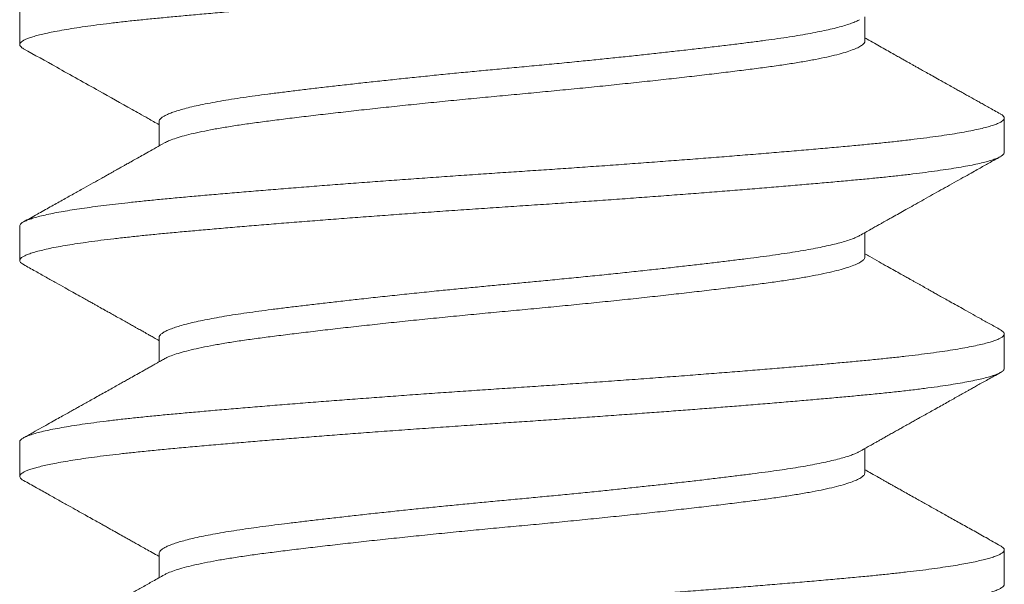
# Model space of a CAD drawing. Units: inches. Extents: x 0 to 25, y 0 to 32.5.
# Drawn here: x 8.8 to 9, y 12.8 to 12.9 of the extents above; entities that cross this region are included whole.
import ezdxf

# ---------------------------------------------------------------- set-up
doc = ezdxf.new("R2010")
doc.units = ezdxf.units.IN
doc.header["$MEASUREMENT"] = 0
doc.layers.add('WINTECH_DESIGN', color=3, linetype='Continuous', lineweight=25)

# ---------------------------------------------------------------- blocks, each defined once
blk = doc.blocks.new('835')
at = {"layer": 'WINTECH_DESIGN', "color": 7, "lineweight": 15}
for p, q in [((0.83414, 0.09501), (0.82749, 0.09501)), ((0.87581, 0.09501), (0.86916, 0.09501)), ((0.91748, 0.09501), (0.91083, 0.09501)), ((0.81258, 0.06812), (0.80792, 0.06812)), ((0.85425, 0.06812), (0.84959, 0.06812)), ((0.89592, 0.06812), (0.89126, 0.06812)), ((0.82821, -0.06812), (0.83287, -0.06812)), ((0.86988, -0.06812), (0.87454, -0.06812)), ((0.91155, -0.06812), (0.91621, -0.06812)), ((0.80665, -0.09501), (0.8133, -0.09501)), ((0.84832, -0.09501), (0.85497, -0.09501)), ((0.88999, -0.09501), (0.89664, -0.09501))]:
    blk.add_line(p, q, dxfattribs=at)
for points, knots in [([(0.80665, -0.095), (0.80664, -0.095), (0.80653, -0.09503), (0.80632, -0.0949), (0.80602, -0.09459), (0.80572, -0.09405), (0.80541, -0.09331), (0.80509, -0.09236), (0.80478, -0.09121), (0.80446, -0.08985), (0.80414, -0.08829), (0.80382, -0.08654), (0.8035, -0.0846), (0.80318, -0.0825), (0.80287, -0.08024), (0.80257, -0.07782), (0.80226, -0.07523), (0.80196, -0.07249), (0.80167, -0.06958), (0.80138, -0.06655), (0.80109, -0.06337), (0.80079, -0.06004), (0.80049, -0.05656), (0.80018, -0.05294), (0.79986, -0.04919), (0.79955, -0.04532), (0.79923, -0.04134), (0.79891, -0.03726), (0.79859, -0.03312), (0.79827, -0.02894), (0.79796, -0.02473), (0.79765, -0.02048), (0.79734, -0.01618), (0.79704, -0.01183), (0.79673, -0.00746), (0.79644, -0.0031), (0.79615, 0.00124), (0.79586, 0.0056), (0.79556, 0.00996), (0.79526, 0.01434), (0.79495, 0.0187), (0.79463, 0.02304), (0.79431, 0.02734), (0.79399, 0.03159), (0.79368, 0.03576), (0.79336, 0.03982), (0.79304, 0.04377), (0.79273, 0.04761), (0.79242, 0.05137), (0.79211, 0.05503), (0.7918, 0.05857), (0.7915, 0.06197), (0.79121, 0.06521), (0.79092, 0.0683), (0.79063, 0.07126), (0.79033, 0.07408), (0.79002, 0.07677), (0.78971, 0.07929), (0.7894, 0.08166), (0.78908, 0.08385), (0.78876, 0.08585), (0.78845, 0.08766), (0.78813, 0.08926), (0.78782, 0.09068), (0.7875, 0.0919), (0.78719, 0.09293), (0.78688, 0.09376), (0.78657, 0.09438), (0.78627, 0.0948), (0.78598, 0.09501), (0.78569, 0.09503), (0.7854, 0.09483), (0.78517, 0.09457), (0.78504, 0.09431), (0.78502, 0.09426)], [0, 0, 0, 0, 0.001923, 0.015919, 0.030028, 0.044234, 0.058524, 0.072883, 0.087262, 0.101679, 0.116116, 0.130558, 0.144989, 0.159135, 0.173239, 0.187287, 0.201263, 0.215437, 0.229508, 0.243468, 0.257473, 0.271589, 0.285803, 0.300098, 0.31443, 0.328812, 0.343231, 0.357669, 0.372111, 0.386283, 0.400427, 0.414529, 0.428573, 0.442829, 0.456996, 0.471058, 0.485014, 0.499028, 0.513151, 0.527371, 0.541641, 0.555977, 0.570363, 0.584783, 0.599223, 0.613406, 0.627577, 0.641719, 0.655818, 0.670144, 0.684394, 0.698553, 0.712608, 0.72656, 0.740583, 0.754714, 0.768909, 0.783184, 0.797524, 0.811913, 0.826336, 0.840518, 0.854701, 0.86887, 0.883011, 0.897393, 0.911715, 0.925959, 0.940111, 0.954157, 0.968107, 0.982138, 0.996246, 1, 1, 1, 1]), ([(0.79247, 0.095), (0.79256, 0.09499), (0.79276, 0.09495), (0.79307, 0.09463), (0.79338, 0.0941), (0.79368, 0.09339), (0.79398, 0.0925), (0.79428, 0.09143), (0.79459, 0.09017), (0.79489, 0.08873), (0.7952, 0.0871), (0.7955, 0.08535), (0.79579, 0.0835), (0.79607, 0.08156), (0.79634, 0.07948), (0.79661, 0.07729), (0.79688, 0.07497), (0.79715, 0.07248), (0.79743, 0.06979), (0.7977, 0.06691), (0.79798, 0.06389), (0.79826, 0.06074), (0.79855, 0.05745), (0.79885, 0.05403), (0.79914, 0.05058), (0.79942, 0.04713), (0.7997, 0.04369), (0.79998, 0.04016), (0.80027, 0.03657), (0.80055, 0.03291), (0.80084, 0.02909), (0.80113, 0.02511), (0.80143, 0.02097), (0.80173, 0.01681), (0.80203, 0.01264), (0.80232, 0.00846), (0.8026, 0.0043), (0.80288, 0.00001), (0.80318, -0.00442), (0.80349, -0.009), (0.80381, -0.0136), (0.80414, -0.01819), (0.80446, -0.02261), (0.80477, -0.02687), (0.80507, -0.03095), (0.80538, -0.03496), (0.80569, -0.03891), (0.80599, -0.04278), (0.8063, -0.04655), (0.80661, -0.05034), (0.80693, -0.05413), (0.80725, -0.05788), (0.80757, -0.06148), (0.80788, -0.0649), (0.80817, -0.06806), (0.80846, -0.07099), (0.80875, -0.0737), (0.80904, -0.07629), (0.80933, -0.07873), (0.80963, -0.08104), (0.80994, -0.08318), (0.81023, -0.08511), (0.81052, -0.08683), (0.8108, -0.08835), (0.81108, -0.08972), (0.81137, -0.09094), (0.81164, -0.092), (0.81193, -0.09293), (0.81222, -0.09371), (0.81251, -0.09432), (0.8128, -0.09474), (0.81308, -0.09498), (0.81336, -0.09504), (0.81363, -0.09491), (0.81388, -0.09465), (0.81404, -0.09437), (0.8141, -0.09426)], [0, 0, 0, 0, 0.013845, 0.028645, 0.043554, 0.057189, 0.070888, 0.084637, 0.098423, 0.112231, 0.126047, 0.139857, 0.152499, 0.165113, 0.177689, 0.190217, 0.202685, 0.215084, 0.22852, 0.241852, 0.255205, 0.268661, 0.282208, 0.295834, 0.309525, 0.322121, 0.334751, 0.347402, 0.360066, 0.37273, 0.385383, 0.399163, 0.412903, 0.42659, 0.440211, 0.453752, 0.467202, 0.480548, 0.495226, 0.510028, 0.52494, 0.539945, 0.555024, 0.568782, 0.582574, 0.596385, 0.610201, 0.624008, 0.637791, 0.651538, 0.666599, 0.68158, 0.696465, 0.711236, 0.72589, 0.739267, 0.752745, 0.766311, 0.779953, 0.793657, 0.80741, 0.821198, 0.833856, 0.846521, 0.859182, 0.871827, 0.884448, 0.897031, 0.910704, 0.924308, 0.93783, 0.951257, 0.964582, 0.977945, 0.99141, 1, 1, 1, 1]), ([(0.8085, 0.06709), (0.80809, 0.06783), (0.80729, 0.06924), (0.80614, 0.07129), (0.80508, 0.07317), (0.80424, 0.07468), (0.8036, 0.07581), (0.80316, 0.0766), (0.80279, 0.07725), (0.80251, 0.07776), (0.8023, 0.07814), (0.80212, 0.07846), (0.80188, 0.07888), (0.80154, 0.0795), (0.80106, 0.08034), (0.80047, 0.08139), (0.79978, 0.08264), (0.79897, 0.08408), (0.79804, 0.08573), (0.79701, 0.08758), (0.79586, 0.08964), (0.7946, 0.09189), (0.79372, 0.09346), (0.79326, 0.09428)], [0, 0, 0, 0, 0.0813051, 0.1565976, 0.225864, 0.2890912, 0.3224523, 0.3516479, 0.3755834, 0.3942589, 0.4076701, 0.4174134, 0.4301079, 0.454055, 0.4852101, 0.5236576, 0.569495, 0.6227266, 0.6833573, 0.7513933, 0.8268401, 0.9097057, 1, 1, 1, 1]), ([(0.82669, 0.09428), (0.82623, 0.09345), (0.82534, 0.09187), (0.82407, 0.08959), (0.8229, 0.08751), (0.82185, 0.08563), (0.82092, 0.08396), (0.82009, 0.08248), (0.81938, 0.08121), (0.81878, 0.08013), (0.81828, 0.07925), (0.81791, 0.07859), (0.81764, 0.07811), (0.81742, 0.07772), (0.81715, 0.07723), (0.81671, 0.07644), (0.81614, 0.07543), (0.81556, 0.0744), (0.81507, 0.07353), (0.81464, 0.07276), (0.81416, 0.0719), (0.8136, 0.0709), (0.81295, 0.06976), (0.81242, 0.06881), (0.81211, 0.06825), (0.81203, 0.06812)], [0, 0, 0, 0, 0.094798, 0.181888, 0.261279, 0.332977, 0.396992, 0.453328, 0.501991, 0.542989, 0.576811, 0.603785, 0.618595, 0.631067, 0.649128, 0.674465, 0.721296, 0.765624, 0.792964, 0.82068, 0.853515, 0.891813, 0.935567, 0.984771, 1, 1, 1, 1]), ([(0.84832, -0.09498), (0.84828, -0.09499), (0.84815, -0.09502), (0.8479, -0.09483), (0.84759, -0.09443), (0.84727, -0.09378), (0.84695, -0.09294), (0.84664, -0.09192), (0.84633, -0.09074), (0.84603, -0.08937), (0.84572, -0.08782), (0.84541, -0.0861), (0.84511, -0.0842), (0.84479, -0.08206), (0.84447, -0.07968), (0.84414, -0.07704), (0.84382, -0.07423), (0.84351, -0.07127), (0.84321, -0.06826), (0.84293, -0.0652), (0.84265, -0.06211), (0.84236, -0.05888), (0.84207, -0.05551), (0.84177, -0.05202), (0.84147, -0.0484), (0.84117, -0.04478), (0.84089, -0.04118), (0.8406, -0.0376), (0.84032, -0.03396), (0.84004, -0.03027), (0.83976, -0.02653), (0.83948, -0.02264), (0.83918, -0.0186), (0.83889, -0.01443), (0.8386, -0.01025), (0.83831, -0.00608), (0.83803, -0.00193), (0.83776, 0.00222), (0.83747, 0.00652), (0.83716, 0.01097), (0.83684, 0.01556), (0.83651, 0.02015), (0.83618, 0.0247), (0.83586, 0.02907), (0.83554, 0.03325), (0.83523, 0.03723), (0.83493, 0.04113), (0.83462, 0.04495), (0.83432, 0.04866), (0.83402, 0.05227), (0.83371, 0.05587), (0.8334, 0.05945), (0.83308, 0.06297), (0.83278, 0.06632), (0.83247, 0.06951), (0.83217, 0.07247), (0.83188, 0.07519), (0.83158, 0.0777), (0.83128, 0.08007), (0.83098, 0.08228), (0.83068, 0.08434), (0.83037, 0.08622), (0.83007, 0.08789), (0.82978, 0.08935), (0.8295, 0.09061), (0.82922, 0.09171), (0.82895, 0.09266), (0.82867, 0.09345), (0.8284, 0.09409), (0.82811, 0.09458), (0.82783, 0.0949), (0.82755, 0.09503), (0.82728, 0.09499), (0.82699, 0.09474), (0.8268, 0.0945), (0.82669, 0.09429), (0.82669, 0.09428)], [0, 0, 0, 0, 0.005442, 0.020173, 0.035022, 0.049973, 0.06501, 0.078739, 0.092511, 0.106311, 0.120126, 0.13394, 0.147741, 0.161513, 0.176613, 0.191645, 0.206589, 0.22143, 0.236151, 0.249469, 0.262882, 0.276392, 0.289986, 0.30365, 0.317373, 0.33114, 0.343786, 0.356448, 0.369113, 0.381771, 0.39441, 0.407021, 0.420733, 0.434384, 0.447961, 0.461452, 0.474844, 0.488158, 0.501558, 0.51641, 0.531363, 0.546402, 0.561508, 0.576663, 0.590468, 0.604284, 0.618096, 0.631892, 0.645656, 0.659375, 0.673035, 0.687977, 0.702815, 0.717533, 0.732188, 0.746963, 0.760492, 0.774103, 0.787782, 0.801516, 0.815291, 0.829093, 0.842908, 0.855571, 0.868223, 0.880852, 0.893447, 0.905998, 0.918495, 0.932053, 0.945523, 0.958891, 0.972213, 0.985635, 0.999153, 1, 1, 1, 1]), ([(0.83414, 0.09499), (0.83421, 0.09499), (0.83438, 0.09499), (0.83465, 0.09473), (0.83497, 0.09426), (0.83529, 0.09355), (0.83562, 0.09261), (0.83594, 0.09147), (0.83627, 0.09014), (0.83658, 0.08864), (0.8369, 0.08694), (0.83722, 0.08505), (0.83753, 0.08299), (0.83785, 0.08075), (0.83816, 0.07834), (0.83846, 0.07578), (0.83876, 0.07308), (0.83905, 0.07025), (0.83934, 0.06732), (0.83962, 0.06428), (0.8399, 0.06109), (0.8402, 0.05774), (0.8405, 0.05423), (0.84081, 0.05057), (0.84112, 0.04678), (0.84144, 0.04288), (0.84175, 0.0389), (0.84207, 0.03486), (0.84238, 0.03077), (0.84269, 0.02663), (0.843, 0.02241), (0.84331, 0.01813), (0.84362, 0.0138), (0.84392, 0.00947), (0.84421, 0.00515), (0.8445, 0.00084), (0.84479, -0.00346), (0.84508, -0.00786), (0.8454, -0.01236), (0.84572, -0.01694), (0.84605, -0.02151), (0.84638, -0.02604), (0.84671, -0.03052), (0.84704, -0.03485), (0.84737, -0.03902), (0.84768, -0.04302), (0.848, -0.04692), (0.84831, -0.0507), (0.84862, -0.05436), (0.84893, -0.05789), (0.84922, -0.06127), (0.84952, -0.06451), (0.8498, -0.0676), (0.85009, -0.07053), (0.85038, -0.07332), (0.85067, -0.07597), (0.85097, -0.07847), (0.85128, -0.08084), (0.85159, -0.08306), (0.85191, -0.08512), (0.85222, -0.087), (0.85254, -0.08869), (0.85286, -0.09018), (0.85317, -0.09146), (0.85347, -0.09255), (0.85378, -0.09343), (0.85408, -0.09413), (0.85438, -0.09463), (0.85467, -0.09493), (0.85496, -0.09504), (0.85525, -0.09495), (0.85552, -0.0947), (0.85569, -0.0944), (0.85577, -0.09426)], [0, 0, 0, 0, 0.009893, 0.024629, 0.039478, 0.054424, 0.06945, 0.084538, 0.098805, 0.113095, 0.127393, 0.141683, 0.15595, 0.170178, 0.184351, 0.198455, 0.212476, 0.226399, 0.239965, 0.253523, 0.267188, 0.280948, 0.295044, 0.30921, 0.323432, 0.337695, 0.351983, 0.366026, 0.380063, 0.39408, 0.408062, 0.422277, 0.436426, 0.450493, 0.464465, 0.478327, 0.492148, 0.506079, 0.520931, 0.53588, 0.550908, 0.565998, 0.581131, 0.596289, 0.610587, 0.624874, 0.639136, 0.653356, 0.66752, 0.681613, 0.695619, 0.709526, 0.723322, 0.737147, 0.750831, 0.764609, 0.778466, 0.792389, 0.806618, 0.820886, 0.835177, 0.849475, 0.863765, 0.877776, 0.891749, 0.90567, 0.919524, 0.933578, 0.947535, 0.96138, 0.975214, 0.989161, 1, 1, 1, 1]), ([(0.85017, 0.06709), (0.85003, 0.06734), (0.84978, 0.06779), (0.84944, 0.0684), (0.84917, 0.06888), (0.84895, 0.06927), (0.84869, 0.06973), (0.84835, 0.07033), (0.84783, 0.07126), (0.8472, 0.07237), (0.84657, 0.07349), (0.84605, 0.07443), (0.84558, 0.07526), (0.84507, 0.07618), (0.84449, 0.07721), (0.84386, 0.07833), (0.84321, 0.0795), (0.84257, 0.08064), (0.84197, 0.0817), (0.84144, 0.08264), (0.84098, 0.08348), (0.84056, 0.08422), (0.84015, 0.08496), (0.83968, 0.08579), (0.83912, 0.08679), (0.83847, 0.08796), (0.83772, 0.0893), (0.83688, 0.09081), (0.83594, 0.09249), (0.83528, 0.09366), (0.83494, 0.09428)], [0, 0, 0, 0, 0.027272, 0.049745, 0.067416, 0.080516, 0.09282, 0.118511, 0.146223, 0.196033, 0.240864, 0.269804, 0.299337, 0.333044, 0.37093, 0.412998, 0.456682, 0.499797, 0.53876, 0.573567, 0.604214, 0.631157, 0.655379, 0.685847, 0.722565, 0.765536, 0.81476, 0.870243, 0.931988, 1, 1, 1, 1]), ([(0.86836, 0.09428), (0.86793, 0.09352), (0.86712, 0.09206), (0.86594, 0.08996), (0.86488, 0.08805), (0.86392, 0.08634), (0.86307, 0.08482), (0.86235, 0.08354), (0.86176, 0.08248), (0.86129, 0.08164), (0.86089, 0.08092), (0.86054, 0.0803), (0.86024, 0.07977), (0.85998, 0.0793), (0.85972, 0.07885), (0.85943, 0.07832), (0.85905, 0.07765), (0.85857, 0.07678), (0.85801, 0.07579), (0.85745, 0.07478), (0.85694, 0.07388), (0.85652, 0.07314), (0.85619, 0.07255), (0.85593, 0.07208), (0.8557, 0.07167), (0.85549, 0.0713), (0.85527, 0.0709), (0.855, 0.07043), (0.85465, 0.0698), (0.85421, 0.06903), (0.85389, 0.06845), (0.85371, 0.06813), (0.8537, 0.06812)], [0, 0, 0, 0, 0.087484, 0.167615, 0.240404, 0.305862, 0.363994, 0.414808, 0.452544, 0.484911, 0.511912, 0.534986, 0.555467, 0.573356, 0.588715, 0.607398, 0.63329, 0.666388, 0.706663, 0.746989, 0.781724, 0.810869, 0.831791, 0.84913, 0.864825, 0.879041, 0.891597, 0.909827, 0.933728, 0.963296, 0.998529, 1, 1, 1, 1]), ([(0.88999, -0.09499), (0.88997, -0.09499), (0.88984, -0.09502), (0.88961, -0.09486), (0.8893, -0.09449), (0.88899, -0.0939), (0.88868, -0.09313), (0.88837, -0.09215), (0.88806, -0.09097), (0.88774, -0.08959), (0.88743, -0.08801), (0.88711, -0.08624), (0.88679, -0.08428), (0.88648, -0.08215), (0.88617, -0.07986), (0.88586, -0.07742), (0.88556, -0.07485), (0.88527, -0.07215), (0.88498, -0.06931), (0.8847, -0.06632), (0.88441, -0.06317), (0.88412, -0.05987), (0.88382, -0.05643), (0.88351, -0.05286), (0.88321, -0.04919), (0.8829, -0.04543), (0.88259, -0.04157), (0.88227, -0.03758), (0.88196, -0.03349), (0.88164, -0.02929), (0.88132, -0.02505), (0.88101, -0.02076), (0.8807, -0.01644), (0.8804, -0.01211), (0.88009, -0.0077), (0.87979, -0.00321), (0.87949, 0.00134), (0.87918, 0.00591), (0.87887, 0.01048), (0.87855, 0.01507), (0.87823, 0.01955), (0.87791, 0.02393), (0.87759, 0.02818), (0.87728, 0.03238), (0.87696, 0.03651), (0.87664, 0.04057), (0.87633, 0.04453), (0.87601, 0.04838), (0.8757, 0.05212), (0.87539, 0.05573), (0.87509, 0.05918), (0.8748, 0.06247), (0.87451, 0.0656), (0.87424, 0.06858), (0.87395, 0.07146), (0.87365, 0.07423), (0.87335, 0.07687), (0.87305, 0.07937), (0.87273, 0.08171), (0.87242, 0.08386), (0.87211, 0.08583), (0.8718, 0.08761), (0.87149, 0.08921), (0.87117, 0.09062), (0.87086, 0.09185), (0.87055, 0.09289), (0.87024, 0.09372), (0.86993, 0.09435), (0.86964, 0.09477), (0.86934, 0.095), (0.86906, 0.09503), (0.86878, 0.09487), (0.86855, 0.09461), (0.8684, 0.09434), (0.86836, 0.09426)], [0, 0, 0, 0, 0.003887, 0.018571, 0.033375, 0.047429, 0.061562, 0.075758, 0.090002, 0.104279, 0.118575, 0.132871, 0.147154, 0.161408, 0.175617, 0.189513, 0.203338, 0.217077, 0.230718, 0.244503, 0.258346, 0.272296, 0.28634, 0.300464, 0.3144, 0.328384, 0.342403, 0.356441, 0.37077, 0.385088, 0.399379, 0.413628, 0.427819, 0.441937, 0.455969, 0.470708, 0.48533, 0.500018, 0.514826, 0.529737, 0.544734, 0.558939, 0.573189, 0.58747, 0.601766, 0.616062, 0.630342, 0.64459, 0.65879, 0.672928, 0.686989, 0.700711, 0.714331, 0.727865, 0.741478, 0.755444, 0.769501, 0.783636, 0.797834, 0.81208, 0.826103, 0.840143, 0.854185, 0.868213, 0.882499, 0.896741, 0.910922, 0.925029, 0.939046, 0.952961, 0.966774, 0.980154, 0.993635, 1, 1, 1, 1]), ([(0.87581, 0.09499), (0.87583, 0.095), (0.87595, 0.09502), (0.87617, 0.09488), (0.87646, 0.09455), (0.87676, 0.094), (0.87707, 0.09326), (0.87738, 0.0923), (0.8777, 0.09115), (0.87801, 0.08979), (0.87832, 0.08829), (0.87862, 0.08666), (0.87891, 0.08493), (0.8792, 0.08304), (0.87948, 0.08102), (0.87976, 0.07886), (0.88004, 0.07656), (0.88032, 0.07407), (0.88061, 0.07137), (0.8809, 0.06845), (0.88118, 0.0654), (0.88148, 0.06221), (0.88177, 0.05887), (0.88207, 0.05538), (0.88238, 0.05176), (0.88269, 0.04801), (0.88301, 0.04414), (0.88332, 0.04019), (0.88364, 0.03618), (0.88395, 0.03212), (0.88426, 0.02799), (0.88457, 0.02379), (0.88488, 0.01952), (0.88519, 0.01521), (0.88549, 0.01089), (0.88579, 0.00657), (0.88608, 0.0023), (0.88636, -0.00195), (0.88664, -0.00617), (0.88693, -0.01041), (0.88723, -0.01468), (0.88753, -0.01898), (0.88785, -0.02328), (0.88816, -0.02755), (0.88848, -0.03177), (0.8888, -0.03592), (0.88911, -0.03999), (0.88944, -0.04405), (0.88977, -0.04808), (0.8901, -0.05205), (0.89042, -0.05588), (0.89074, -0.05955), (0.89106, -0.06306), (0.89136, -0.06634), (0.89165, -0.06941), (0.89194, -0.07228), (0.89224, -0.07502), (0.89254, -0.07763), (0.89285, -0.08008), (0.89316, -0.08236), (0.89347, -0.08448), (0.89379, -0.08642), (0.89411, -0.08817), (0.89442, -0.08972), (0.89474, -0.09107), (0.89505, -0.09221), (0.89535, -0.09317), (0.89565, -0.09393), (0.89595, -0.09449), (0.89625, -0.09486), (0.89654, -0.09503), (0.89682, -0.09501), (0.89711, -0.09478), (0.89732, -0.09452), (0.89743, -0.0943), (0.89744, -0.09427)], [0, 0, 0, 0, 0.003663, 0.017255, 0.031232, 0.045304, 0.059456, 0.073674, 0.087944, 0.102249, 0.116574, 0.129572, 0.142562, 0.155531, 0.168469, 0.181363, 0.194203, 0.206977, 0.22094, 0.234797, 0.248578, 0.262454, 0.276433, 0.290502, 0.304647, 0.318853, 0.333105, 0.347386, 0.361428, 0.375468, 0.389493, 0.403488, 0.417691, 0.431832, 0.445896, 0.45987, 0.47374, 0.487274, 0.500886, 0.514601, 0.528405, 0.542568, 0.556795, 0.57107, 0.585379, 0.599705, 0.614034, 0.628348, 0.643463, 0.658527, 0.673521, 0.688427, 0.70323, 0.717912, 0.731698, 0.745591, 0.759585, 0.773667, 0.787822, 0.802035, 0.816292, 0.830578, 0.844875, 0.859169, 0.873189, 0.887177, 0.901116, 0.914993, 0.929045, 0.943004, 0.956857, 0.970639, 0.984519, 0.998252, 1, 1, 1, 1]), ([(0.89184, 0.06709), (0.89154, 0.06763), (0.89097, 0.06865), (0.89015, 0.07009), (0.88943, 0.07138), (0.8888, 0.0725), (0.88826, 0.07346), (0.88781, 0.07426), (0.88746, 0.0749), (0.88718, 0.07538), (0.88696, 0.07578), (0.88675, 0.07616), (0.8865, 0.07661), (0.8862, 0.07714), (0.88585, 0.07775), (0.88547, 0.07845), (0.88488, 0.07948), (0.88409, 0.08089), (0.88308, 0.08271), (0.88196, 0.0847), (0.88076, 0.08686), (0.87946, 0.08918), (0.87806, 0.09167), (0.8771, 0.09339), (0.87661, 0.09428)], [0, 0, 0, 0, 0.059265, 0.112557, 0.159872, 0.201202, 0.236542, 0.265888, 0.289234, 0.306578, 0.31952, 0.332832, 0.349247, 0.368769, 0.391395, 0.417129, 0.445157, 0.505846, 0.572717, 0.645778, 0.725031, 0.810481, 0.902136, 1, 1, 1, 1]), ([(0.91003, 0.09428), (0.90884, 0.09215), (0.90612, 0.08729), (0.90222, 0.08031), (0.89923, 0.07499), (0.89745, 0.07182), (0.89648, 0.07008), (0.89577, 0.06882), (0.89537, 0.06812)], [0, 0, 0, 0, 0.2446593, 0.5564749, 0.8001509, 0.855266, 0.9197526, 1, 1, 1, 1]), ([(0.93166, -0.09499), (0.93159, -0.09499), (0.93142, -0.09498), (0.93114, -0.09472), (0.93085, -0.09428), (0.93054, -0.09363), (0.93024, -0.09278), (0.92993, -0.09175), (0.92962, -0.09052), (0.92931, -0.08909), (0.92899, -0.08746), (0.92868, -0.08563), (0.92836, -0.08361), (0.92805, -0.08142), (0.92774, -0.07908), (0.92743, -0.0766), (0.92714, -0.07398), (0.92685, -0.07124), (0.92656, -0.06835), (0.92628, -0.06531), (0.92599, -0.06211), (0.92569, -0.05876), (0.92539, -0.05526), (0.92508, -0.05162), (0.92477, -0.04786), (0.92444, -0.0439), (0.92411, -0.03976), (0.92378, -0.03544), (0.92344, -0.03104), (0.92311, -0.02656), (0.92277, -0.02203), (0.92245, -0.01756), (0.92214, -0.01315), (0.92184, -0.00883), (0.92155, -0.00452), (0.92126, -0.00022), (0.92097, 0.00407), (0.92068, 0.00838), (0.92038, 0.0127), (0.92008, 0.01702), (0.91977, 0.02133), (0.91946, 0.02558), (0.91915, 0.02976), (0.91883, 0.03386), (0.91852, 0.0379), (0.91821, 0.04187), (0.91789, 0.04578), (0.91758, 0.0496), (0.91727, 0.0533), (0.91697, 0.05686), (0.91667, 0.06027), (0.91638, 0.06351), (0.91609, 0.06659), (0.91581, 0.06953), (0.91553, 0.07237), (0.91523, 0.0751), (0.91492, 0.0777), (0.91461, 0.08015), (0.9143, 0.08244), (0.91399, 0.08456), (0.91367, 0.08649), (0.91336, 0.08819), (0.91306, 0.08965), (0.91277, 0.09091), (0.91249, 0.092), (0.91221, 0.09292), (0.91192, 0.09368), (0.91165, 0.09426), (0.91137, 0.0947), (0.91108, 0.09496), (0.9108, 0.09504), (0.91051, 0.09492), (0.91026, 0.09467), (0.91009, 0.09437), (0.91003, 0.09426)], [0, 0, 0, 0, 0.010992, 0.024891, 0.03889, 0.052977, 0.066883, 0.080844, 0.094848, 0.108878, 0.123175, 0.137469, 0.151745, 0.165986, 0.180177, 0.194051, 0.207849, 0.221558, 0.235164, 0.248975, 0.262885, 0.276898, 0.291001, 0.30518, 0.319419, 0.333703, 0.348852, 0.364016, 0.379175, 0.394312, 0.409408, 0.424444, 0.43855, 0.452573, 0.4665, 0.480315, 0.494119, 0.508034, 0.522048, 0.536146, 0.550315, 0.564539, 0.578549, 0.592582, 0.606625, 0.620662, 0.634933, 0.649168, 0.66335, 0.677465, 0.691498, 0.705188, 0.718773, 0.732316, 0.745965, 0.759992, 0.774107, 0.788295, 0.802542, 0.816831, 0.831148, 0.845477, 0.858472, 0.871452, 0.884405, 0.89732, 0.910185, 0.922988, 0.935721, 0.949631, 0.96343, 0.977251, 0.991182, 1, 1, 1, 1]), ([(0.82821, -0.06809), (0.82812, -0.06809), (0.8279, -0.0681), (0.82753, -0.06778), (0.8271, -0.06718), (0.82666, -0.06626), (0.82621, -0.06505), (0.82575, -0.06354), (0.8253, -0.06175), (0.82485, -0.05969), (0.8244, -0.05738), (0.82396, -0.05482), (0.82353, -0.05205), (0.82311, -0.04908), (0.82271, -0.04591), (0.82228, -0.04253), (0.82185, -0.03894), (0.82141, -0.03515), (0.82096, -0.03119), (0.8205, -0.02708), (0.82005, -0.02284), (0.8196, -0.01851), (0.81915, -0.01412), (0.81871, -0.00969), (0.81828, -0.00526), (0.81787, -0.00083), (0.81746, 0.00359), (0.81703, 0.00802), (0.8166, 0.01245), (0.81615, 0.01686), (0.8157, 0.02122), (0.81525, 0.02549), (0.8148, 0.02966), (0.81434, 0.03368), (0.8139, 0.03753), (0.81346, 0.0412), (0.81303, 0.04466), (0.81262, 0.04791), (0.81221, 0.05095), (0.81178, 0.0538), (0.81135, 0.05644), (0.8109, 0.05885), (0.81045, 0.06101), (0.81, 0.0629), (0.80954, 0.06452), (0.80909, 0.06583), (0.80874, 0.06667), (0.80855, 0.06698), (0.8085, 0.06706)], [0, 0, 0, 0, 0.013494, 0.035437, 0.057592, 0.079914, 0.102354, 0.124862, 0.147387, 0.169877, 0.192283, 0.214554, 0.236643, 0.258504, 0.28024, 0.302205, 0.324378, 0.346713, 0.369162, 0.391673, 0.414197, 0.436682, 0.459077, 0.481332, 0.503401, 0.525239, 0.546988, 0.568975, 0.591165, 0.613514, 0.63597, 0.658485, 0.681007, 0.703486, 0.725869, 0.748109, 0.770158, 0.791971, 0.813738, 0.835746, 0.857954, 0.880315, 0.902779, 0.925297, 0.947817, 0.970289, 0.992661, 1, 1, 1, 1]), ([(0.83229, -0.06708), (0.8322, -0.06692), (0.832, -0.06656), (0.83168, -0.06577), (0.83133, -0.06475), (0.83097, -0.06355), (0.83061, -0.06216), (0.83025, -0.06061), (0.8299, -0.05893), (0.82957, -0.05713), (0.82924, -0.05524), (0.82892, -0.05322), (0.8286, -0.0511), (0.82829, -0.04883), (0.82798, -0.04639), (0.82765, -0.04377), (0.82731, -0.04102), (0.82696, -0.03814), (0.82661, -0.03514), (0.82627, -0.0321), (0.82592, -0.02902), (0.82559, -0.02593), (0.82525, -0.02277), (0.82491, -0.01956), (0.82457, -0.01625), (0.82423, -0.01284), (0.82389, -0.00935), (0.82355, -0.00586), (0.82322, -0.00238), (0.8229, 0.0011), (0.82258, 0.00451), (0.82226, 0.00787), (0.82193, 0.01116), (0.82161, 0.01445), (0.82128, 0.01771), (0.82093, 0.02101), (0.82058, 0.02432), (0.82023, 0.02764), (0.81987, 0.03087), (0.81951, 0.03401), (0.81916, 0.03705), (0.81882, 0.03992), (0.81849, 0.04262), (0.81818, 0.04515), (0.81787, 0.04755), (0.81757, 0.04984), (0.81725, 0.05207), (0.81692, 0.05423), (0.81658, 0.0563), (0.81623, 0.05822), (0.81588, 0.06), (0.81552, 0.06161), (0.81517, 0.06303), (0.81482, 0.06426), (0.81449, 0.0653), (0.81415, 0.06619), (0.81382, 0.0669), (0.81349, 0.06747), (0.81316, 0.06787), (0.81285, 0.06809), (0.81266, 0.0681), (0.81258, 0.06811)], [0, 0, 0, 0, 0.012867, 0.030499, 0.048192, 0.065921, 0.08366, 0.101385, 0.119072, 0.13569, 0.152231, 0.168676, 0.185006, 0.201203, 0.218307, 0.235557, 0.252947, 0.270454, 0.288055, 0.305726, 0.32243, 0.339154, 0.355877, 0.372578, 0.389236, 0.406834, 0.424337, 0.441722, 0.458967, 0.476069, 0.493257, 0.509599, 0.526055, 0.542605, 0.559229, 0.575908, 0.593634, 0.611374, 0.629102, 0.646792, 0.664422, 0.681966, 0.698409, 0.714736, 0.730929, 0.747053, 0.763309, 0.780687, 0.798184, 0.815778, 0.833444, 0.851157, 0.868895, 0.885617, 0.902317, 0.918974, 0.935567, 0.952077, 0.969474, 0.986733, 1, 1, 1, 1]), ([(0.86988, -0.0681), (0.86976, -0.06809), (0.86951, -0.06806), (0.8691, -0.06767), (0.86867, -0.06699), (0.86822, -0.066), (0.86777, -0.06472), (0.86732, -0.06314), (0.86686, -0.06129), (0.86641, -0.05917), (0.86596, -0.05679), (0.86553, -0.05418), (0.8651, -0.05136), (0.86469, -0.04835), (0.86428, -0.04513), (0.86385, -0.0417), (0.86342, -0.03806), (0.86297, -0.03422), (0.86252, -0.03022), (0.86206, -0.02608), (0.86161, -0.02182), (0.86116, -0.01747), (0.86071, -0.01307), (0.86028, -0.00864), (0.85985, -0.0042), (0.85944, 0.00022), (0.85903, 0.00464), (0.8586, 0.00907), (0.85816, 0.0135), (0.85772, 0.01791), (0.85727, 0.02225), (0.85681, 0.0265), (0.85636, 0.03063), (0.85591, 0.03461), (0.85546, 0.03842), (0.85503, 0.04204), (0.8546, 0.04545), (0.85419, 0.04865), (0.85378, 0.05165), (0.85335, 0.05445), (0.85291, 0.05703), (0.85247, 0.05939), (0.85201, 0.06148), (0.85156, 0.06331), (0.85111, 0.06486), (0.85066, 0.06609), (0.85034, 0.06682), (0.85019, 0.06706), (0.85017, 0.06708)], [0, 0, 0, 0, 0.018682, 0.04068, 0.06288, 0.085235, 0.107696, 0.130212, 0.152734, 0.175209, 0.197588, 0.21982, 0.241859, 0.26366, 0.285438, 0.307457, 0.329674, 0.35204, 0.374509, 0.397028, 0.419548, 0.442016, 0.464382, 0.486598, 0.508617, 0.530394, 0.552196, 0.574236, 0.596468, 0.618847, 0.641323, 0.663844, 0.686361, 0.708822, 0.731176, 0.753375, 0.775372, 0.797129, 0.818956, 0.841016, 0.863265, 0.885655, 0.908137, 0.93066, 0.953174, 0.975627, 0.997968, 1, 1, 1, 1]), ([(0.87396, -0.06708), (0.87385, -0.06687), (0.87361, -0.06642), (0.87323, -0.06546), (0.87285, -0.06429), (0.87248, -0.06297), (0.87213, -0.06152), (0.87178, -0.05992), (0.87143, -0.05815), (0.87108, -0.05624), (0.87074, -0.05419), (0.87041, -0.05201), (0.87008, -0.04971), (0.86976, -0.0473), (0.86944, -0.04476), (0.86911, -0.04208), (0.86877, -0.03928), (0.86843, -0.03635), (0.86808, -0.03332), (0.86772, -0.03019), (0.86736, -0.02692), (0.867, -0.02351), (0.86663, -0.02), (0.86626, -0.01643), (0.8659, -0.01282), (0.86554, -0.0092), (0.8652, -0.00569), (0.86488, -0.0023), (0.86458, 0.00096), (0.86427, 0.00423), (0.86396, 0.00752), (0.86364, 0.0108), (0.8633, 0.01428), (0.86292, 0.01793), (0.86253, 0.02172), (0.86213, 0.02545), (0.86175, 0.02896), (0.86138, 0.03225), (0.86103, 0.03532), (0.86069, 0.03828), (0.86035, 0.04113), (0.86001, 0.04385), (0.85969, 0.04644), (0.85937, 0.04889), (0.85905, 0.05123), (0.85872, 0.05345), (0.85838, 0.05555), (0.85803, 0.05751), (0.85768, 0.05933), (0.85733, 0.06099), (0.85698, 0.06249), (0.85662, 0.06382), (0.85626, 0.06499), (0.8559, 0.066), (0.85554, 0.06682), (0.85518, 0.06745), (0.85483, 0.06787), (0.85452, 0.0681), (0.85433, 0.0681), (0.85425, 0.0681)], [0, 0, 0, 0, 0.016887, 0.036458, 0.056093, 0.073652, 0.09121, 0.108744, 0.126231, 0.143645, 0.160964, 0.178166, 0.195229, 0.212156, 0.229178, 0.246344, 0.263634, 0.281024, 0.298493, 0.316016, 0.333571, 0.351968, 0.370344, 0.388671, 0.406923, 0.425073, 0.443095, 0.459312, 0.475399, 0.491559, 0.507852, 0.52426, 0.540764, 0.560311, 0.579931, 0.599592, 0.619258, 0.636795, 0.654285, 0.671705, 0.689032, 0.706243, 0.723317, 0.740248, 0.757259, 0.774416, 0.791697, 0.809081, 0.826545, 0.844065, 0.861618, 0.879179, 0.896725, 0.915062, 0.933328, 0.951496, 0.969539, 0.987435, 1, 1, 1, 1]), ([(0.91155, -0.06811), (0.91154, -0.06811), (0.91139, -0.06816), (0.9111, -0.06798), (0.91067, -0.06754), (0.91023, -0.06678), (0.90979, -0.06572), (0.90933, -0.06437), (0.90888, -0.06273), (0.90843, -0.06081), (0.90797, -0.05862), (0.90753, -0.05619), (0.9071, -0.05353), (0.90667, -0.05066), (0.90626, -0.0476), (0.90585, -0.04433), (0.90542, -0.04085), (0.90498, -0.03716), (0.90453, -0.03329), (0.90408, -0.02925), (0.90363, -0.02508), (0.90317, -0.02079), (0.90272, -0.01643), (0.90228, -0.01202), (0.90185, -0.00758), (0.90142, -0.00315), (0.90102, 0.00127), (0.9006, 0.00569), (0.90017, 0.01013), (0.89973, 0.01455), (0.89928, 0.01894), (0.89883, 0.02326), (0.89838, 0.02749), (0.89792, 0.03159), (0.89747, 0.03553), (0.89703, 0.0393), (0.8966, 0.04287), (0.89617, 0.04623), (0.89577, 0.04938), (0.89535, 0.05233), (0.89492, 0.05508), (0.89448, 0.05762), (0.89403, 0.05991), (0.89358, 0.06194), (0.89312, 0.06371), (0.89267, 0.06518), (0.89224, 0.06632), (0.89197, 0.06684), (0.89184, 0.06707)], [0, 0, 0, 0, 0.002101, 0.023914, 0.045963, 0.068202, 0.090586, 0.113063, 0.135585, 0.158099, 0.180555, 0.202901, 0.225091, 0.247076, 0.268824, 0.290661, 0.31273, 0.334986, 0.35738, 0.379864, 0.402387, 0.424898, 0.447345, 0.469679, 0.491851, 0.513815, 0.53555, 0.557411, 0.5795, 0.60177, 0.624176, 0.646665, 0.669189, 0.691696, 0.714135, 0.736456, 0.75861, 0.780551, 0.802278, 0.824162, 0.846271, 0.868556, 0.890972, 0.913467, 0.935992, 0.958494, 0.980924, 1, 1, 1, 1]), ([(0.91563, -0.06707), (0.91557, -0.06697), (0.9154, -0.06668), (0.91511, -0.066), (0.91476, -0.06504), (0.91441, -0.06389), (0.91405, -0.06257), (0.9137, -0.06108), (0.91335, -0.05942), (0.913, -0.05762), (0.91265, -0.05566), (0.91231, -0.05357), (0.91198, -0.05136), (0.91165, -0.04899), (0.91133, -0.04646), (0.91098, -0.04375), (0.91063, -0.04089), (0.91028, -0.03789), (0.90991, -0.03477), (0.90956, -0.03164), (0.90921, -0.02851), (0.90887, -0.02541), (0.90854, -0.02225), (0.9082, -0.01904), (0.90787, -0.0158), (0.90752, -0.01233), (0.90716, -0.00866), (0.90679, -0.00479), (0.90643, -0.00093), (0.90608, 0.00279), (0.90574, 0.00637), (0.90541, 0.00983), (0.90507, 0.01329), (0.90472, 0.01672), (0.90437, 0.02013), (0.90401, 0.02348), (0.90366, 0.02678), (0.90331, 0.03001), (0.90295, 0.03315), (0.9026, 0.03619), (0.90226, 0.03912), (0.90192, 0.04193), (0.90159, 0.04461), (0.90126, 0.04716), (0.90095, 0.04958), (0.90062, 0.05192), (0.90027, 0.05417), (0.89992, 0.05632), (0.89955, 0.05831), (0.89919, 0.06014), (0.89882, 0.0618), (0.89846, 0.06323), (0.89811, 0.06444), (0.89777, 0.06546), (0.89744, 0.06631), (0.89711, 0.067), (0.89679, 0.06753), (0.89645, 0.06791), (0.89617, 0.06811), (0.89598, 0.0681), (0.89592, 0.06809)], [0, 0, 0, 0, 0.008667, 0.026105, 0.043607, 0.061151, 0.078713, 0.096267, 0.11379, 0.131258, 0.148648, 0.165936, 0.1831, 0.20012, 0.217857, 0.235746, 0.253785, 0.271949, 0.290212, 0.308547, 0.32522, 0.341908, 0.358592, 0.375251, 0.391864, 0.408411, 0.4278, 0.447039, 0.466097, 0.485071, 0.502166, 0.519395, 0.536736, 0.554168, 0.571667, 0.589209, 0.60677, 0.624325, 0.641852, 0.659324, 0.67672, 0.694016, 0.71119, 0.728221, 0.745147, 0.762202, 0.780219, 0.798364, 0.816613, 0.834939, 0.853314, 0.87171, 0.888394, 0.905052, 0.921663, 0.938208, 0.954666, 0.971019, 0.99013, 1, 1, 1, 1]), ([(0.8141, -0.09428), (0.81462, -0.09335), (0.81563, -0.09155), (0.8171, -0.08892), (0.81848, -0.08645), (0.81977, -0.08413), (0.82098, -0.08198), (0.8221, -0.07998), (0.82304, -0.07831), (0.82381, -0.07693), (0.82442, -0.07584), (0.82496, -0.07489), (0.8254, -0.0741), (0.82571, -0.07354), (0.82592, -0.07317), (0.82603, -0.07297), (0.82611, -0.07282), (0.8262, -0.07267), (0.82632, -0.07245), (0.82654, -0.07207), (0.82687, -0.07148), (0.82733, -0.07066), (0.8279, -0.06964), (0.82839, -0.06877), (0.82869, -0.06825), (0.82876, -0.06812)], [0, 0, 0, 0, 0.10652, 0.20698, 0.301385, 0.389741, 0.472054, 0.548328, 0.618569, 0.664149, 0.706658, 0.743449, 0.773422, 0.796584, 0.807601, 0.815958, 0.819364, 0.82492, 0.83337, 0.844712, 0.868871, 0.900428, 0.939377, 0.985712, 1, 1, 1, 1]), ([(0.83229, -0.06709), (0.83248, -0.06743), (0.83283, -0.06806), (0.83332, -0.06892), (0.8337, -0.0696), (0.83399, -0.07011), (0.83425, -0.07058), (0.83456, -0.07113), (0.83495, -0.07182), (0.83539, -0.0726), (0.83585, -0.07342), (0.83631, -0.07424), (0.83679, -0.07509), (0.83727, -0.07596), (0.83775, -0.07682), (0.83822, -0.07765), (0.83871, -0.07853), (0.83925, -0.07949), (0.83983, -0.08052), (0.84044, -0.08162), (0.84109, -0.08277), (0.84173, -0.08391), (0.84233, -0.08498), (0.84288, -0.08596), (0.84332, -0.08676), (0.84367, -0.08738), (0.84395, -0.08788), (0.84426, -0.08845), (0.84464, -0.08912), (0.84508, -0.08991), (0.8456, -0.09083), (0.84618, -0.09187), (0.84683, -0.09303), (0.84728, -0.09385), (0.84752, -0.09428)], [0, 0, 0, 0, 0.037862, 0.069366, 0.094508, 0.113283, 0.125692, 0.146905, 0.173428, 0.2016, 0.233394, 0.263874, 0.291964, 0.327943, 0.359039, 0.387364, 0.419523, 0.455995, 0.492895, 0.533364, 0.577248, 0.619959, 0.65935, 0.695419, 0.728165, 0.746683, 0.76401, 0.783957, 0.808662, 0.838127, 0.871701, 0.909869, 0.952636, 1, 1, 1, 1]), ([(0.85577, -0.09428), (0.85616, -0.09359), (0.8569, -0.09226), (0.85797, -0.09035), (0.85895, -0.0886), (0.85983, -0.08702), (0.86063, -0.0856), (0.86133, -0.08434), (0.86194, -0.08325), (0.86246, -0.08233), (0.86289, -0.08156), (0.86325, -0.0809), (0.86359, -0.08031), (0.86389, -0.07977), (0.86417, -0.07927), (0.86443, -0.0788), (0.8647, -0.07832), (0.86498, -0.07782), (0.86528, -0.07729), (0.86561, -0.0767), (0.86604, -0.07594), (0.86658, -0.07497), (0.86725, -0.07378), (0.86803, -0.07238), (0.86892, -0.07079), (0.86974, -0.06935), (0.87025, -0.06844), (0.87043, -0.06812)], [0, 0, 0, 0, 0.079346, 0.152399, 0.219161, 0.27964, 0.33384, 0.381766, 0.423418, 0.458803, 0.487921, 0.511648, 0.534075, 0.555724, 0.573662, 0.591245, 0.609533, 0.628666, 0.648647, 0.670285, 0.697067, 0.735315, 0.781099, 0.834412, 0.895243, 0.963586, 1, 1, 1, 1]), ([(0.87396, -0.06709), (0.87418, -0.06748), (0.87459, -0.06821), (0.87514, -0.0692), (0.8756, -0.07), (0.87593, -0.0706), (0.87616, -0.07101), (0.87631, -0.07128), (0.87643, -0.07148), (0.87654, -0.07168), (0.87666, -0.0719), (0.87686, -0.07225), (0.87715, -0.07276), (0.87763, -0.07362), (0.87824, -0.07471), (0.87901, -0.07608), (0.87983, -0.07754), (0.88072, -0.07914), (0.88163, -0.08075), (0.88255, -0.0824), (0.88348, -0.08406), (0.88443, -0.08575), (0.88535, -0.0874), (0.88615, -0.08884), (0.88683, -0.09005), (0.8874, -0.09107), (0.88796, -0.09207), (0.88855, -0.09313), (0.88897, -0.09388), (0.88919, -0.09428)], [0, 0, 0, 0, 0.043334, 0.079828, 0.109479, 0.13228, 0.145857, 0.15483, 0.161459, 0.168789, 0.176835, 0.185489, 0.207749, 0.23262, 0.280407, 0.327921, 0.383998, 0.441874, 0.504124, 0.56203, 0.623276, 0.68754, 0.748889, 0.805078, 0.845602, 0.882938, 0.917527, 0.95584, 1, 1, 1, 1]), ([(0.89744, -0.09428), (0.89766, -0.09389), (0.89808, -0.09314), (0.89867, -0.09209), (0.89918, -0.09116), (0.89963, -0.09037), (0.9, -0.08971), (0.90029, -0.08918), (0.90052, -0.08878), (0.90068, -0.08849), (0.90081, -0.08826), (0.90094, -0.08802), (0.90111, -0.08771), (0.90133, -0.08733), (0.90163, -0.0868), (0.90202, -0.0861), (0.90251, -0.08522), (0.90313, -0.08411), (0.90384, -0.08284), (0.90458, -0.08152), (0.90524, -0.08034), (0.9058, -0.07934), (0.90626, -0.07851), (0.90664, -0.07784), (0.90697, -0.07725), (0.90729, -0.07668), (0.90763, -0.07608), (0.90801, -0.07539), (0.90845, -0.07462), (0.90898, -0.07367), (0.90961, -0.07255), (0.91033, -0.07127), (0.91109, -0.06992), (0.91168, -0.06887), (0.91202, -0.06826), (0.9121, -0.06812)], [0, 0, 0, 0, 0.045229, 0.085461, 0.120698, 0.150944, 0.176198, 0.196463, 0.21174, 0.222028, 0.229599, 0.238148, 0.249825, 0.264631, 0.282563, 0.310773, 0.344342, 0.383269, 0.438763, 0.489189, 0.534317, 0.574146, 0.603787, 0.629618, 0.65164, 0.671586, 0.694529, 0.720792, 0.750379, 0.783282, 0.82935, 0.878894, 0.930426, 0.98394, 1, 1, 1, 1])]:
    blk.add_open_spline(points, degree=3, knots=knots, dxfattribs=at)
blk = doc.blocks.new('H210_RJAMB')
at = {"layer": 'WINTECH_DESIGN', "rotation": 90}
blk.add_blockref('835', (-1.31246, 1.312), dxfattribs=at)

msp = doc.modelspace()

# ---------------------------------------------------------------- block references
at = {"layer": 'WINTECH_DESIGN'}
msp.add_blockref('H210_RJAMB', (10.25106, 10.64591), dxfattribs=at)

doc.saveas('drawing.dxf')
